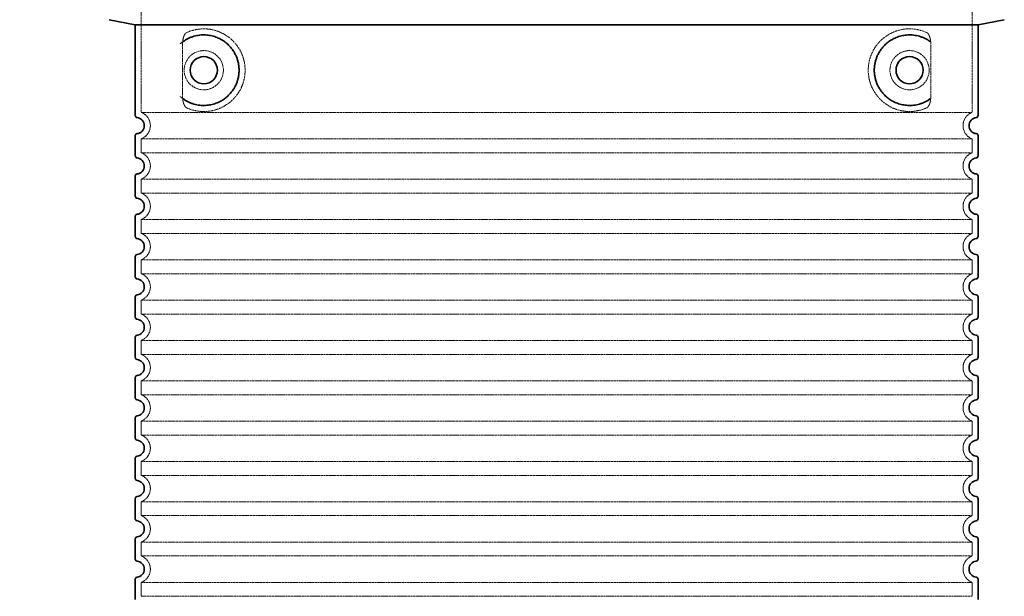
# Model space of a CAD drawing. Units: millimetres. Extents: x -346 to 11544, y 325 to 8735.
# Drawn here: x 758 to 1734, y 5995 to 6567 of the extents above; entities that cross this region are included whole.
import ezdxf

# ---------------------------------------------------------------- set-up
doc = ezdxf.new("R2010")
doc.units = ezdxf.units.MM
doc.linetypes.add('DASHED', pattern=[0.2068, 0.1655, -0.0413])
for name, color, linetype, lineweight in [('AM_5', 3, 'Continuous', 25), ('Skrytá (ISO)', 1, 'DASHED', 18), ('Viditelná (ISO)', 7, 'Continuous', 35)]:
    doc.layers.add(name, color=color, linetype=linetype, lineweight=lineweight)
doc.styles.get("Standard").update_dxf_attribs({"font": 'tahoma.ttf'})
doc.dimstyles.new('VARIABEL-ST', dxfattribs={"dimscale": 40, "dimtxt": 7, "dimasz": 2.5, "dimexe": 1, "dimexo": 1, "dimgap": 0.6, "dimtad": 1, "dimdsep": 46, "dimtxsty": 'Standard', "dimcen": 0, "dimclrd": 256, "dimclre": 256, "dimclrt": 5, "dimadec": 0, "dimazin": 0, "dimtp": 0.1, "dimtm": 0.1, "dimtfac": 0.71, "dimtdec": 3, "dimtmove": 0, "dimatfit": 3, "dimfxl": 1, "dimtzin": 0, "dimarcsym": 0})

# ---------------------------------------------------------------- blocks, each defined once
blk = doc.blocks.new('*D28')
at = {"layer": 'AM_5', "lineweight": -2, "transparency": 16777216}
for p, q in [((848.32, 6937.22), (706.27, 6937.22)), ((746.27, 6837.22), (746.27, 5312.22)), ((848.32, 5212.22), (706.27, 5212.22))]:
    blk.add_line(p, q, dxfattribs=at)
at = {"layer": 'AM_5', "transparency": 16777216}
for points in [[(729.61, 6837.22), (762.94, 6837.22), (746.27, 6937.22)], [(729.61, 5312.22), (762.94, 5312.22), (746.27, 5212.22)]]:
    blk.add_solid(points, dxfattribs=at)
at = {"layer": 'DEFPOINTS', "color": 0, "transparency": 16777216}
for p in [(888.32, 6937.22), (746.27, 5212.22), (888.32, 5212.22)]:
    blk.add_point(p, dxfattribs=at)
at = {"layer": 'AM_5', "color": 2, "transparency": 16777216, "insert": (691.02, 6074.72), "char_height": 60, "attachment_point": 5, "rotation": 90}
blk.add_mtext('1725', dxfattribs=at)

msp = doc.modelspace()

# ---------------------------------------------------------------- linework, layer by layer
at = {"layer": 'Skrytá (ISO)', "ltscale": 12.693194}
for p, q in [((878.32, 6580.29), (878.32, 6475.3)), ((1702.32, 6580.29), (1702.32, 6475.3))]:
    msp.add_line(p, q, dxfattribs=at)
at = {"layer": 'Skrytá (ISO)', "ltscale": 12.275962}
for p, q in [((919.24, 6542.61), (919.24, 6491.83)), ((1661.41, 6491.83), (1661.41, 6542.61))]:
    msp.add_line(p, q, dxfattribs=at)
at = {"layer": 'Skrytá (ISO)', "ltscale": 13.039331}
for p, q in [((878.32, 6475.3), (1702.32, 6475.3)), ((1702.32, 6449.14), (878.32, 6449.14)), ((878.32, 6435.3), (1702.32, 6435.3)), ((1702.32, 6409.14), (878.32, 6409.14)), ((878.32, 6395.3), (1702.32, 6395.3)), ((1702.32, 6369.14), (878.32, 6369.14)), ((878.32, 6355.3), (1702.32, 6355.3)), ((1702.32, 6329.14), (878.32, 6329.14)), ((878.32, 6315.3), (1702.32, 6315.3)), ((1702.32, 6289.14), (878.32, 6289.14)), ((878.32, 6275.3), (1702.32, 6275.3)), ((1702.32, 6249.14), (878.32, 6249.14)), ((878.32, 6235.3), (1702.32, 6235.3)), ((1702.32, 6209.14), (878.32, 6209.14)), ((878.32, 6195.3), (1702.32, 6195.3)), ((1702.32, 6169.14), (878.32, 6169.14)), ((878.32, 6155.3), (1702.32, 6155.3)), ((1702.32, 6129.14), (878.32, 6129.14)), ((878.32, 6115.3), (1702.32, 6115.3)), ((1702.32, 6089.14), (878.32, 6089.14)), ((878.32, 6075.3), (1702.32, 6075.3)), ((1702.32, 6049.14), (878.32, 6049.14)), ((878.32, 6035.3), (1702.32, 6035.3)), ((1702.32, 6009.14), (878.32, 6009.14)), ((878.32, 5995.3), (1702.32, 5995.3))]:
    msp.add_line(p, q, dxfattribs=at)
at = {"layer": 'Skrytá (ISO)', "ltscale": 2.635983}
for p, q in [((878.32, 6449.14), (878.32, 6435.3)), ((1702.32, 6449.14), (1702.32, 6435.3)), ((878.32, 6409.14), (878.32, 6395.3)), ((1702.32, 6409.14), (1702.32, 6395.3)), ((878.32, 6369.14), (878.32, 6355.3)), ((1702.32, 6369.14), (1702.32, 6355.3)), ((878.32, 6329.14), (878.32, 6315.3)), ((1702.32, 6329.14), (1702.32, 6315.3)), ((878.32, 6289.14), (878.32, 6275.3)), ((1702.32, 6289.14), (1702.32, 6275.3)), ((878.32, 6249.14), (878.32, 6235.3)), ((1702.32, 6249.14), (1702.32, 6235.3)), ((878.32, 6209.14), (878.32, 6195.3)), ((1702.32, 6209.14), (1702.32, 6195.3)), ((878.32, 6169.14), (878.32, 6155.3)), ((1702.32, 6169.14), (1702.32, 6155.3)), ((878.32, 6129.14), (878.32, 6115.3)), ((1702.32, 6129.14), (1702.32, 6115.3)), ((878.32, 6089.14), (878.32, 6075.3)), ((1702.32, 6089.14), (1702.32, 6075.3)), ((878.32, 6049.14), (878.32, 6035.3)), ((1702.32, 6049.14), (1702.32, 6035.3)), ((878.32, 6009.14), (878.32, 5995.3)), ((1702.32, 6009.14), (1702.32, 5995.3))]:
    msp.add_line(p, q, dxfattribs=at)
at = {"layer": 'Skrytá (ISO)', "ltscale": 11.818951}
for centre in [(940.32, 6517.22), (1640.32, 6517.22)]:
    msp.add_circle(centre, 19.45, dxfattribs=at)
at = {"layer": 'Skrytá (ISO)', "ltscale": 6.426379}
for centre, start, end in [((873.32, 6462.22), 290.92483, 69.07517), ((1707.32, 6462.22), 110.92483, 249.07517), ((873.32, 6422.22), 290.92483, 69.07517), ((1707.32, 6422.22), 110.92483, 249.07517), ((873.32, 6382.22), 290.92483, 69.07517), ((1707.32, 6382.22), 110.92483, 249.07517), ((873.32, 6342.22), 290.92483, 69.07517), ((1707.32, 6342.22), 110.92483, 249.07517), ((873.32, 6302.22), 290.92483, 69.07517), ((1707.32, 6302.22), 110.92483, 249.07517), ((873.32, 6262.22), 290.92483, 69.07517), ((1707.32, 6262.22), 110.92483, 249.07517), ((873.32, 6222.22), 290.92483, 69.07517), ((1707.32, 6222.22), 110.92483, 249.07517), ((873.32, 6182.22), 290.92483, 69.07517), ((1707.32, 6182.22), 110.92483, 249.07517), ((873.32, 6142.22), 290.92483, 69.07517), ((1707.32, 6142.22), 110.92483, 249.07517), ((873.32, 6102.22), 290.92483, 69.07517), ((1707.32, 6102.22), 110.92483, 249.07517), ((873.32, 6062.22), 290.92483, 69.07517), ((1707.32, 6062.22), 110.92483, 249.07517), ((873.32, 6022.22), 290.92483, 69.07517), ((1707.32, 6022.22), 110.92483, 249.07517)]:
    msp.add_arc(centre, 14, start, end, dxfattribs=at)
at = {"layer": 'Skrytá (ISO)'}
for points, knots in [([(919.89, 6545.63), (919.89, 6545.63), (919.89, 6545.63), (919.89, 6545.63), (930.46, 6553.23), (909.32, 6538.04), (919.89, 6545.63)], [0.99999755033, 0.99999755033, 0.99999755033, 0.99999755033, 1, 1, 1, 1.00000796992, 1.00000796992, 1.00000796992, 1.00000796992]), ([(919.89, 6488.8), (919.89, 6488.8), (919.89, 6488.8), (919.89, 6488.8), (909.32, 6496.4), (930.46, 6481.2), (919.89, 6488.8)], [0, 0, 0, 0, 0.00000244378, 0.00000244378, 0.00000244378, 0.0000103945, 0.0000103945, 0.0000103945, 0.0000103945])]:
    msp.add_open_spline(points, degree=3, knots=knots, dxfattribs=at)
at = {"layer": 'Skrytá (ISO)', "ltscale": 3.049725}
for points in [[(923.21, 6554.47), (922.62, 6554.21), (922.08, 6553.67), (921.08, 6552.16), (920.64, 6551.16), (919.85, 6548.66), (919.55, 6547.09), (919.29, 6544.49), (919.24, 6543.54), (919.24, 6542.61)], [(1657.44, 6479.96), (1658.02, 6480.23), (1658.57, 6480.77), (1659.57, 6482.28), (1660.01, 6483.28), (1660.8, 6485.78), (1661.1, 6487.35), (1661.36, 6489.94), (1661.41, 6490.9), (1661.41, 6491.83)]]:
    msp.add_open_spline(points, degree=3, knots=[-6.248464, -6.248464, -6.248464, -6.248464, -5.855111, -5.855111, -5.440025, -5.440025, -4.943712, -4.943712, -4.655335, -4.655335, -4.655335, -4.655335], dxfattribs=at)
at = {"layer": 'Skrytá (ISO)', "ltscale": 13.256505}
for points, knots in [([(923.21, 6479.96), (925.65, 6478.84), (928.21, 6477.96), (933.94, 6476.59), (937.14, 6476.22), (942.74, 6476.22), (945.33, 6476.43), (950.72, 6477.46), (953.5, 6478.28), (959.07, 6480.63), (961.85, 6482.17), (967.17, 6486.06), (969.72, 6488.41), (973.27, 6492.73), (974.5, 6494.46), (976.77, 6498.31), (977.8, 6500.42), (979.51, 6504.92), (980.19, 6507.31), (981.09, 6512.22), (981.32, 6514.74), (981.32, 6517.22), (981.32, 6519.7), (981.09, 6522.22), (980.19, 6527.13), (979.51, 6529.52), (977.8, 6534.02), (976.77, 6536.13), (974.5, 6539.97), (973.27, 6541.7), (969.72, 6546.03), (967.17, 6548.38), (961.85, 6552.27), (959.07, 6553.81), (953.5, 6556.16), (950.72, 6556.97), (945.33, 6558), (942.74, 6558.22), (937.14, 6558.22), (933.94, 6557.84), (928.21, 6556.48), (925.65, 6555.6), (923.21, 6554.47)], [26.233999, 26.233999, 26.233999, 26.233999, 27.756641, 27.756641, 29.565379, 29.565379, 30.939908, 30.939908, 32.314437, 32.314437, 33.688965, 33.688965, 35.063494, 35.063494, 35.808504, 35.808504, 36.553514, 36.553514, 37.298524, 37.298524, 38.043533, 38.043533, 38.043533, 38.788543, 38.788543, 39.533553, 39.533553, 40.278563, 40.278563, 41.023572, 41.023572, 42.398101, 42.398101, 43.77263, 43.77263, 45.147159, 45.147159, 46.521688, 46.521688, 48.330426, 48.330426, 49.853068, 49.853068, 49.853068, 49.853068]), ([(1657.44, 6554.47), (1655, 6555.6), (1652.44, 6556.48), (1646.71, 6557.84), (1643.5, 6558.22), (1637.91, 6558.22), (1635.31, 6558), (1629.93, 6556.97), (1627.14, 6556.16), (1621.58, 6553.81), (1618.8, 6552.27), (1613.47, 6548.38), (1610.93, 6546.03), (1607.38, 6541.7), (1606.14, 6539.97), (1603.88, 6536.13), (1602.84, 6534.02), (1601.14, 6529.52), (1600.46, 6527.13), (1599.55, 6522.22), (1599.32, 6519.7), (1599.32, 6514.74), (1599.55, 6512.22), (1600.46, 6507.31), (1601.14, 6504.92), (1602.84, 6500.42), (1603.88, 6498.31), (1606.14, 6494.46), (1607.38, 6492.73), (1610.93, 6488.41), (1613.47, 6486.06), (1618.8, 6482.17), (1621.58, 6480.63), (1627.14, 6478.28), (1629.93, 6477.46), (1635.31, 6476.43), (1637.91, 6476.22), (1643.5, 6476.22), (1646.71, 6476.59), (1652.44, 6477.96), (1655, 6478.84), (1657.44, 6479.96)], [7.212232, 7.212232, 7.212232, 7.212232, 8.734874, 8.734874, 10.543612, 10.543612, 11.918141, 11.918141, 13.29267, 13.29267, 14.667199, 14.667199, 16.041728, 16.041728, 16.786737, 16.786737, 17.531747, 17.531747, 18.276757, 18.276757, 19.021767, 19.021767, 19.766776, 19.766776, 20.511786, 20.511786, 21.256796, 21.256796, 22.001806, 22.001806, 23.376334, 23.376334, 24.750863, 24.750863, 26.125392, 26.125392, 27.499921, 27.499921, 29.308659, 29.308659, 30.831301, 30.831301, 30.831301, 30.831301])]:
    msp.add_open_spline(points, degree=3, knots=knots, dxfattribs=at)
at = {"layer": 'Skrytá (ISO)', "ltscale": 3.049721}
for points in [[(1661.41, 6542.61), (1661.41, 6543.59), (1661.35, 6544.61), (1661.08, 6547.21), (1660.78, 6548.71), (1659.99, 6551.22), (1659.52, 6552.25), (1658.51, 6553.73), (1657.99, 6554.22), (1657.44, 6554.47)], [(919.24, 6491.83), (919.24, 6490.85), (919.29, 6489.83), (919.57, 6487.23), (919.87, 6485.72), (920.66, 6483.21), (921.12, 6482.18), (922.13, 6480.71), (922.66, 6480.21), (923.21, 6479.96)]]:
    msp.add_open_spline(points, degree=3, knots=[-1.550935, -1.550935, -1.550935, -1.550935, -1.2581, -1.2581, -0.794126, -0.794126, -0.370827, -0.370827, 0, 0, 0, 0], dxfattribs=at)
at = {"layer": 'Viditelná (ISO)'}
for p, q in [((872.32, 6562.22), (846.36, 6567.31)), ((1708.32, 6562.22), (1734.29, 6567.31)), ((872.32, 6562.22), (1708.32, 6562.22)), ((872.32, 6562.22), (872.32, 6472.17)), ((1708.32, 6562.22), (1708.32, 6472.17)), ((872.32, 6452.27), (872.32, 6432.17)), ((1708.32, 6452.27), (1708.32, 6432.17)), ((872.32, 6412.27), (872.32, 6392.17)), ((1708.32, 6412.27), (1708.32, 6392.17)), ((872.32, 6372.27), (872.32, 6352.17)), ((1708.32, 6372.27), (1708.32, 6352.17)), ((872.32, 6332.27), (872.32, 6312.17)), ((1708.32, 6332.27), (1708.32, 6312.17)), ((872.32, 6292.27), (872.32, 6272.17)), ((1708.32, 6292.27), (1708.32, 6272.17)), ((872.32, 6252.27), (872.32, 6232.17)), ((1708.32, 6252.27), (1708.32, 6232.17)), ((872.32, 6212.27), (872.32, 6192.17)), ((1708.32, 6212.27), (1708.32, 6192.17)), ((872.32, 6172.27), (872.32, 6152.17)), ((1708.32, 6172.27), (1708.32, 6152.17)), ((872.32, 6132.27), (872.32, 6112.17)), ((1708.32, 6132.27), (1708.32, 6112.17)), ((872.32, 6092.27), (872.32, 6072.17)), ((1708.32, 6092.27), (1708.32, 6072.17)), ((872.32, 6052.27), (872.32, 6032.17)), ((1708.32, 6052.27), (1708.32, 6032.17)), ((872.32, 6012.27), (872.32, 5992.17)), ((1708.32, 6012.27), (1708.32, 5992.17))]:
    msp.add_line(p, q, dxfattribs=at)
for centre in [(940.32, 6517.22), (1640.32, 6517.22)]:
    msp.add_circle(centre, 13.45, dxfattribs=at)
for centre, radius, start, end in [((874.32, 6472.17), 2, 180, 264.26083), ((873.32, 6462.22), 8, 275.73917, 84.26083), ((1707.32, 6462.22), 8, 95.73917, 264.26083), ((1706.32, 6472.17), 2, 275.73917, 0), ((874.32, 6452.27), 2, 95.73917, 180), ((1706.32, 6452.27), 2, 0, 84.26083), ((874.32, 6432.17), 2, 180, 264.26083), ((873.32, 6422.22), 8, 275.73917, 84.26083), ((1707.32, 6422.22), 8, 95.73917, 264.26083), ((1706.32, 6432.17), 2, 275.73917, 0), ((874.32, 6412.27), 2, 95.73917, 180), ((1706.32, 6412.27), 2, 0, 84.26083), ((874.32, 6392.17), 2, 180, 264.26083), ((873.32, 6382.22), 8, 275.73917, 84.26083), ((1707.32, 6382.22), 8, 95.73917, 264.26083), ((1706.32, 6392.17), 2, 275.73917, 0), ((874.32, 6372.27), 2, 95.73917, 180), ((1706.32, 6372.27), 2, 0, 84.26083), ((874.32, 6352.17), 2, 180, 264.26083), ((873.32, 6342.22), 8, 275.73917, 84.26083), ((1707.32, 6342.22), 8, 95.73917, 264.26083), ((1706.32, 6352.17), 2, 275.73917, 0), ((874.32, 6332.27), 2, 95.73917, 180), ((1706.32, 6332.27), 2, 0, 84.26083), ((874.32, 6312.17), 2, 180, 264.26083), ((873.32, 6302.22), 8, 275.73917, 84.26083), ((1707.32, 6302.22), 8, 95.73917, 264.26083), ((1706.32, 6312.17), 2, 275.73917, 0), ((874.32, 6292.27), 2, 95.73917, 180), ((1706.32, 6292.27), 2, 0, 84.26083), ((874.32, 6272.17), 2, 180, 264.26083), ((873.32, 6262.22), 8, 275.73917, 84.26083), ((1707.32, 6262.22), 8, 95.73917, 264.26083), ((1706.32, 6272.17), 2, 275.73917, 0), ((874.32, 6252.27), 2, 95.73917, 180), ((1706.32, 6252.27), 2, 0, 84.26083), ((874.32, 6232.17), 2, 180, 264.26083), ((1706.32, 6232.17), 2, 275.73917, 0), ((873.32, 6222.22), 8, 275.73917, 84.26083), ((1707.32, 6222.22), 8, 95.73917, 264.26083), ((874.32, 6212.27), 2, 95.73917, 180), ((1706.32, 6212.27), 2, 0, 84.26083), ((874.32, 6192.17), 2, 180, 264.26083), ((1706.32, 6192.17), 2, 275.73917, 0), ((873.32, 6182.22), 8, 275.73917, 84.26083), ((1707.32, 6182.22), 8, 95.73917, 264.26083), ((874.32, 6172.27), 2, 95.73917, 180), ((1706.32, 6172.27), 2, 0, 84.26083), ((874.32, 6152.17), 2, 180, 264.26083), ((873.32, 6142.22), 8, 275.73917, 84.26083), ((1707.32, 6142.22), 8, 95.73917, 264.26083), ((1706.32, 6152.17), 2, 275.73917, 0), ((874.32, 6132.27), 2, 95.73917, 180), ((1706.32, 6132.27), 2, 0, 84.26083), ((874.32, 6112.17), 2, 180, 264.26083), ((873.32, 6102.22), 8, 275.73917, 84.26083), ((1707.32, 6102.22), 8, 95.73917, 264.26083), ((1706.32, 6112.17), 2, 275.73917, 0), ((874.32, 6092.27), 2, 95.73917, 180), ((1706.32, 6092.27), 2, 0, 84.26083), ((874.32, 6072.17), 2, 180, 264.26083), ((873.32, 6062.22), 8, 275.73917, 84.26083), ((1707.32, 6062.22), 8, 95.73917, 264.26083), ((1706.32, 6072.17), 2, 275.73917, 0), ((874.32, 6052.27), 2, 95.73917, 180), ((1706.32, 6052.27), 2, 0, 84.26083), ((874.32, 6032.17), 2, 180, 264.26083), ((873.32, 6022.22), 8, 275.73917, 84.26083), ((1707.32, 6022.22), 8, 95.73917, 264.26083), ((1706.32, 6032.17), 2, 275.73917, 0), ((874.32, 6012.27), 2, 95.73917, 180), ((1706.32, 6012.27), 2, 0, 84.26083)]:
    msp.add_arc(centre, radius, start, end, dxfattribs=at)
for centre, major_axis, ratio, start_param, end_param in [((918.73, 6547.24), (1.16, -1.6), 0.849972, 6.281635, 6.281642), ((1661.92, 6547.25), (-1.15, -1.62), 0.849968, 6.277943, 6.277951), ((918.72, 6487.17), (1.17, 1.63), 0.849972, 6.282607, 6.282615), ((1661.95, 6487.16), (-1.23, 1.63), 0.849913, 6.264078, 6.264085)]:
    msp.add_ellipse(centre, major_axis=major_axis, ratio=ratio, start_param=start_param, end_param=end_param, dxfattribs=at)
for points in [[(919.89, 6488.8), (920.65, 6488.25), (921.44, 6487.73), (922.26, 6487.24), (922.29, 6487.22), (922.31, 6487.21), (922.34, 6487.19), (923.16, 6486.7), (924, 6486.24), (924.87, 6485.81), (924.9, 6485.8), (924.93, 6485.79), (924.95, 6485.77), (925.82, 6485.35), (926.72, 6484.96), (927.63, 6484.6), (927.65, 6484.59), (927.68, 6484.58), (927.71, 6484.57), (928.62, 6484.22), (929.54, 6483.91), (930.47, 6483.63), (930.5, 6483.63), (930.53, 6483.62), (930.55, 6483.61), (931.49, 6483.34), (932.42, 6483.11), (933.37, 6482.92), (933.39, 6482.91), (933.42, 6482.91), (933.44, 6482.9), (934.39, 6482.71), (935.33, 6482.56), (936.27, 6482.45), (936.3, 6482.45), (936.32, 6482.45), (936.35, 6482.45), (937.29, 6482.34), (938.22, 6482.27), (939.15, 6482.24), (939.18, 6482.24), (939.2, 6482.24), (939.23, 6482.24), (940.15, 6482.21), (941.08, 6482.21), (941.99, 6482.26), (942.01, 6482.26), (942.03, 6482.26), (942.05, 6482.26), (942.96, 6482.31), (943.86, 6482.39), (944.74, 6482.5), (944.76, 6482.5), (944.78, 6482.5), (944.81, 6482.51), (945.69, 6482.62), (946.55, 6482.77), (947.4, 6482.94), (947.42, 6482.95), (947.44, 6482.95), (947.46, 6482.95), (948.31, 6483.13), (949.14, 6483.34), (949.95, 6483.57), (949.97, 6483.57), (949.99, 6483.58), (950.01, 6483.58), (950.82, 6483.82), (951.61, 6484.08), (952.38, 6484.36), (952.4, 6484.37), (952.41, 6484.37), (952.43, 6484.38), (953.2, 6484.66), (953.95, 6484.97), (954.68, 6485.3), (954.69, 6485.3), (954.71, 6485.31), (954.72, 6485.32), (955.45, 6485.65), (956.16, 6486), (956.84, 6486.36), (956.85, 6486.37), (956.87, 6486.38), (956.88, 6486.38), (957.56, 6486.75), (958.22, 6487.13), (958.86, 6487.53), (958.87, 6487.54), (958.89, 6487.55), (958.9, 6487.55), (959.54, 6487.95), (960.16, 6488.37), (960.75, 6488.8), (960.76, 6488.81), (960.77, 6488.81), (960.78, 6488.82), (961.38, 6489.25), (961.95, 6489.69), (962.5, 6490.14), (962.51, 6490.15), (962.51, 6490.15), (962.52, 6490.16), (963.07, 6490.61), (963.6, 6491.07), (964.11, 6491.54), (964.12, 6491.55), (964.12, 6491.56), (964.13, 6491.56), (964.64, 6492.03), (965.12, 6492.51), (965.59, 6493), (965.59, 6493), (965.6, 6493.01), (965.61, 6493.02), (966.07, 6493.5), (966.52, 6494), (966.94, 6494.49), (966.95, 6494.5), (966.95, 6494.51), (966.96, 6494.51), (967.38, 6495.01), (967.79, 6495.51), (968.17, 6496.02), (968.18, 6496.02), (968.18, 6496.03), (968.19, 6496.04), (968.57, 6496.54), (968.94, 6497.05), (969.29, 6497.57), (969.29, 6497.57), (969.29, 6497.58), (969.3, 6497.58), (969.64, 6498.1), (969.97, 6498.61), (970.29, 6499.13), (970.29, 6499.14), (970.29, 6499.14), (970.3, 6499.15), (970.61, 6499.67), (970.9, 6500.18), (971.18, 6500.71), (971.19, 6500.71), (971.19, 6500.72), (971.19, 6500.72), (971.47, 6501.24), (971.73, 6501.76), (971.98, 6502.29), (971.98, 6502.29), (971.98, 6502.3), (971.98, 6502.3), (972.23, 6502.82), (972.46, 6503.35), (972.68, 6503.87), (972.68, 6503.87), (972.68, 6503.88), (972.68, 6503.88), (972.9, 6504.41), (973.1, 6504.93), (973.29, 6505.45), (973.29, 6505.46), (973.29, 6505.46), (973.29, 6505.46), (973.48, 6505.99), (973.65, 6506.51), (973.81, 6507.03), (973.81, 6507.04), (973.81, 6507.04), (973.81, 6507.04), (973.97, 6507.57), (974.12, 6508.09), (974.25, 6508.61), (974.38, 6509.14), (974.5, 6509.66), (974.61, 6510.18), (974.72, 6510.71), (974.81, 6511.23), (974.89, 6511.75), (974.98, 6512.27), (975.05, 6512.8), (975.1, 6513.32), (975.16, 6513.84), (975.21, 6514.36), (975.24, 6514.88), (975.28, 6515.4), (975.3, 6515.92), (975.31, 6516.44), (975.33, 6516.96), (975.33, 6517.48), (975.31, 6518), (975.3, 6518.52), (975.28, 6519.04), (975.24, 6519.56), (975.21, 6520.08), (975.16, 6520.6), (975.11, 6521.12), (975.05, 6521.64), (974.98, 6522.16), (974.89, 6522.68), (974.81, 6523.2), (974.72, 6523.72), (974.61, 6524.25), (974.5, 6524.77), (974.38, 6525.29), (974.25, 6525.82), (974.12, 6526.34), (973.97, 6526.87), (973.81, 6527.39), (973.81, 6527.4), (973.81, 6527.4), (973.81, 6527.4), (973.65, 6527.93), (973.48, 6528.45), (973.29, 6528.97), (973.29, 6528.98), (973.29, 6528.98), (973.29, 6528.99), (973.1, 6529.51), (972.9, 6530.03), (972.68, 6530.56), (972.68, 6530.56), (972.68, 6530.56), (972.68, 6530.57), (972.46, 6531.09), (972.23, 6531.61), (971.98, 6532.14), (971.98, 6532.14), (971.98, 6532.15), (971.98, 6532.15), (971.73, 6532.67), (971.47, 6533.2), (971.19, 6533.72), (971.19, 6533.72), (971.19, 6533.73), (971.18, 6533.73), (970.9, 6534.25), (970.61, 6534.77), (970.3, 6535.29), (970.29, 6535.3), (970.29, 6535.3), (970.29, 6535.31), (969.97, 6535.82), (969.64, 6536.34), (969.3, 6536.85), (969.29, 6536.86), (969.29, 6536.86), (969.29, 6536.87), (968.94, 6537.38), (968.57, 6537.89), (968.19, 6538.4), (968.18, 6538.41), (968.18, 6538.41), (968.17, 6538.42), (967.79, 6538.92), (967.38, 6539.43), (966.96, 6539.92), (966.95, 6539.93), (966.95, 6539.94), (966.94, 6539.94), (966.52, 6540.44), (966.07, 6540.93), (965.61, 6541.42), (965.6, 6541.43), (965.59, 6541.43), (965.59, 6541.44), (965.12, 6541.92), (964.64, 6542.4), (964.13, 6542.87), (964.12, 6542.88), (964.12, 6542.89), (964.11, 6542.89), (963.6, 6543.36), (963.07, 6543.83), (962.52, 6544.28), (962.51, 6544.28), (962.51, 6544.29), (962.5, 6544.3), (961.95, 6544.75), (961.38, 6545.19), (960.78, 6545.62), (960.77, 6545.62), (960.76, 6545.63), (960.75, 6545.64), (960.16, 6546.07), (959.54, 6546.48), (958.9, 6546.88), (958.89, 6546.89), (958.87, 6546.9), (958.86, 6546.9), (958.22, 6547.3), (957.56, 6547.69), (956.88, 6548.06), (956.87, 6548.06), (956.85, 6548.07), (956.84, 6548.08), (956.16, 6548.44), (955.45, 6548.79), (954.72, 6549.12), (954.71, 6549.13), (954.69, 6549.13), (954.68, 6549.14), (953.95, 6549.47), (953.2, 6549.77), (952.43, 6550.06), (952.41, 6550.06), (952.4, 6550.07), (952.38, 6550.08), (951.61, 6550.36), (950.82, 6550.62), (950.01, 6550.85), (949.99, 6550.86), (949.97, 6550.86), (949.95, 6550.87), (949.14, 6551.1), (948.31, 6551.31), (947.46, 6551.48), (947.44, 6551.49), (947.42, 6551.49), (947.4, 6551.49), (946.55, 6551.67), (945.69, 6551.82), (944.81, 6551.93), (944.78, 6551.93), (944.76, 6551.94), (944.74, 6551.94), (943.86, 6552.05), (942.96, 6552.13), (942.05, 6552.18), (942.03, 6552.18), (942.01, 6552.18), (941.99, 6552.18), (941.08, 6552.22), (940.15, 6552.23), (939.23, 6552.2), (939.2, 6552.2), (939.18, 6552.2), (939.15, 6552.2), (938.22, 6552.17), (937.29, 6552.1), (936.35, 6551.99), (936.32, 6551.99), (936.3, 6551.99), (936.27, 6551.98), (935.33, 6551.87), (934.39, 6551.72), (933.44, 6551.54), (933.42, 6551.53), (933.39, 6551.53), (933.37, 6551.52), (932.42, 6551.33), (931.49, 6551.1), (930.55, 6550.83), (930.53, 6550.82), (930.5, 6550.81), (930.47, 6550.8), (929.54, 6550.53), (928.62, 6550.22), (927.71, 6549.87), (927.68, 6549.86), (927.65, 6549.85), (927.63, 6549.83), (926.72, 6549.48), (925.82, 6549.09), (924.95, 6548.66), (924.93, 6548.65), (924.9, 6548.64), (924.87, 6548.62), (924, 6548.2), (923.16, 6547.73), (922.34, 6547.24), (922.31, 6547.23), (922.29, 6547.21), (922.26, 6547.2), (921.44, 6546.71), (920.65, 6546.18), (919.89, 6545.63)], [(1660.76, 6545.63), (1659.99, 6546.18), (1659.2, 6546.71), (1658.39, 6547.2), (1658.36, 6547.21), (1658.33, 6547.23), (1658.31, 6547.24), (1657.49, 6547.73), (1656.64, 6548.2), (1655.77, 6548.62), (1655.75, 6548.64), (1655.72, 6548.65), (1655.69, 6548.66), (1654.82, 6549.09), (1653.93, 6549.48), (1653.02, 6549.83), (1652.99, 6549.85), (1652.97, 6549.86), (1652.94, 6549.87), (1652.03, 6550.22), (1651.1, 6550.53), (1650.17, 6550.8), (1650.15, 6550.81), (1650.12, 6550.82), (1650.09, 6550.83), (1649.16, 6551.1), (1648.22, 6551.33), (1647.28, 6551.52), (1647.25, 6551.53), (1647.23, 6551.53), (1647.2, 6551.54), (1646.26, 6551.72), (1645.32, 6551.87), (1644.37, 6551.98), (1644.35, 6551.99), (1644.32, 6551.99), (1644.3, 6551.99), (1643.36, 6552.1), (1642.42, 6552.17), (1641.49, 6552.2), (1641.47, 6552.2), (1641.44, 6552.2), (1641.42, 6552.2), (1640.49, 6552.23), (1639.57, 6552.22), (1638.66, 6552.18), (1638.64, 6552.18), (1638.62, 6552.18), (1638.59, 6552.18), (1637.68, 6552.13), (1636.79, 6552.05), (1635.9, 6551.94), (1635.88, 6551.94), (1635.86, 6551.93), (1635.84, 6551.93), (1634.96, 6551.82), (1634.09, 6551.67), (1633.24, 6551.49), (1633.22, 6551.49), (1633.2, 6551.49), (1633.18, 6551.48), (1632.34, 6551.31), (1631.5, 6551.1), (1630.69, 6550.87), (1630.68, 6550.86), (1630.66, 6550.86), (1630.64, 6550.85), (1629.83, 6550.62), (1629.04, 6550.36), (1628.26, 6550.08), (1628.25, 6550.07), (1628.23, 6550.06), (1628.22, 6550.06), (1627.44, 6549.77), (1626.69, 6549.47), (1625.97, 6549.14), (1625.95, 6549.13), (1625.94, 6549.13), (1625.92, 6549.12), (1625.2, 6548.79), (1624.49, 6548.44), (1623.81, 6548.08), (1623.79, 6548.07), (1623.78, 6548.06), (1623.77, 6548.06), (1623.08, 6547.69), (1622.42, 6547.3), (1621.78, 6546.9), (1621.77, 6546.9), (1621.76, 6546.89), (1621.75, 6546.88), (1621.11, 6546.48), (1620.49, 6546.07), (1619.9, 6545.64), (1619.89, 6545.63), (1619.87, 6545.62), (1619.86, 6545.62), (1619.27, 6545.19), (1618.7, 6544.75), (1618.15, 6544.3), (1618.14, 6544.29), (1618.13, 6544.28), (1618.12, 6544.28), (1617.57, 6543.83), (1617.04, 6543.36), (1616.54, 6542.89), (1616.53, 6542.89), (1616.52, 6542.88), (1616.51, 6542.87), (1616.01, 6542.4), (1615.52, 6541.92), (1615.06, 6541.44), (1615.05, 6541.43), (1615.04, 6541.43), (1615.04, 6541.42), (1614.57, 6540.93), (1614.13, 6540.44), (1613.7, 6539.94), (1613.7, 6539.94), (1613.69, 6539.93), (1613.69, 6539.92), (1613.26, 6539.43), (1612.86, 6538.92), (1612.47, 6538.42), (1612.47, 6538.41), (1612.46, 6538.41), (1612.46, 6538.4), (1612.07, 6537.89), (1611.71, 6537.38), (1611.36, 6536.87), (1611.36, 6536.86), (1611.35, 6536.86), (1611.35, 6536.85), (1611, 6536.34), (1610.67, 6535.82), (1610.36, 6535.31), (1610.36, 6535.3), (1610.35, 6535.3), (1610.35, 6535.29), (1610.04, 6534.77), (1609.74, 6534.25), (1609.46, 6533.73), (1609.46, 6533.73), (1609.46, 6533.72), (1609.46, 6533.72), (1609.18, 6533.2), (1608.91, 6532.67), (1608.67, 6532.15), (1608.67, 6532.15), (1608.66, 6532.14), (1608.66, 6532.14), (1608.42, 6531.61), (1608.18, 6531.09), (1607.97, 6530.57), (1607.97, 6530.56), (1607.97, 6530.56), (1607.96, 6530.56), (1607.75, 6530.03), (1607.55, 6529.51), (1607.36, 6528.99), (1607.36, 6528.98), (1607.36, 6528.98), (1607.36, 6528.97), (1607.17, 6528.45), (1607, 6527.93), (1606.84, 6527.4), (1606.84, 6527.4), (1606.84, 6527.4), (1606.83, 6527.39), (1606.68, 6526.87), (1606.53, 6526.35), (1606.4, 6525.83), (1606.26, 6525.3), (1606.14, 6524.78), (1606.04, 6524.25), (1605.93, 6523.73), (1605.83, 6523.21), (1605.75, 6522.68), (1605.67, 6522.16), (1605.6, 6521.64), (1605.54, 6521.12), (1605.48, 6520.6), (1605.44, 6520.08), (1605.4, 6519.56), (1605.37, 6519.04), (1605.34, 6518.52), (1605.33, 6518), (1605.32, 6517.48), (1605.32, 6516.96), (1605.33, 6516.44), (1605.34, 6515.92), (1605.37, 6515.4), (1605.4, 6514.88), (1605.44, 6514.36), (1605.48, 6513.84), (1605.54, 6513.32), (1605.6, 6512.8), (1605.67, 6512.28), (1605.75, 6511.76), (1605.83, 6511.24), (1605.93, 6510.71), (1606.04, 6510.19), (1606.14, 6509.67), (1606.26, 6509.14), (1606.4, 6508.62), (1606.53, 6508.09), (1606.68, 6507.57), (1606.83, 6507.04), (1606.84, 6507.04), (1606.84, 6507.04), (1606.84, 6507.03), (1607, 6506.51), (1607.17, 6505.99), (1607.36, 6505.46), (1607.36, 6505.46), (1607.36, 6505.46), (1607.36, 6505.45), (1607.55, 6504.93), (1607.75, 6504.41), (1607.96, 6503.88), (1607.97, 6503.88), (1607.97, 6503.87), (1607.97, 6503.87), (1608.18, 6503.35), (1608.42, 6502.82), (1608.66, 6502.3), (1608.66, 6502.3), (1608.67, 6502.29), (1608.67, 6502.29), (1608.91, 6501.76), (1609.18, 6501.24), (1609.46, 6500.72), (1609.46, 6500.72), (1609.46, 6500.71), (1609.46, 6500.71), (1609.74, 6500.18), (1610.04, 6499.67), (1610.35, 6499.15), (1610.35, 6499.14), (1610.36, 6499.14), (1610.36, 6499.13), (1610.67, 6498.61), (1611, 6498.1), (1611.35, 6497.58), (1611.35, 6497.58), (1611.36, 6497.57), (1611.36, 6497.57), (1611.71, 6497.05), (1612.07, 6496.54), (1612.46, 6496.04), (1612.46, 6496.03), (1612.47, 6496.02), (1612.47, 6496.02), (1612.86, 6495.51), (1613.26, 6495.01), (1613.69, 6494.51), (1613.69, 6494.51), (1613.7, 6494.5), (1613.7, 6494.49), (1614.13, 6494), (1614.57, 6493.5), (1615.04, 6493.02), (1615.04, 6493.01), (1615.05, 6493), (1615.06, 6493), (1615.52, 6492.51), (1616.01, 6492.03), (1616.51, 6491.56), (1616.52, 6491.56), (1616.53, 6491.55), (1616.54, 6491.54), (1617.04, 6491.07), (1617.57, 6490.61), (1618.12, 6490.16), (1618.13, 6490.15), (1618.14, 6490.15), (1618.15, 6490.14), (1618.7, 6489.69), (1619.27, 6489.25), (1619.86, 6488.82), (1619.87, 6488.81), (1619.89, 6488.81), (1619.9, 6488.8), (1620.49, 6488.37), (1621.11, 6487.95), (1621.75, 6487.55), (1621.76, 6487.55), (1621.77, 6487.54), (1621.78, 6487.53), (1622.42, 6487.13), (1623.08, 6486.75), (1623.77, 6486.38), (1623.78, 6486.38), (1623.79, 6486.37), (1623.81, 6486.36), (1624.49, 6486), (1625.2, 6485.65), (1625.92, 6485.32), (1625.94, 6485.31), (1625.95, 6485.3), (1625.97, 6485.3), (1626.69, 6484.97), (1627.44, 6484.66), (1628.22, 6484.38), (1628.23, 6484.37), (1628.25, 6484.37), (1628.26, 6484.36), (1629.04, 6484.08), (1629.83, 6483.82), (1630.64, 6483.58), (1630.66, 6483.58), (1630.68, 6483.57), (1630.69, 6483.57), (1631.5, 6483.34), (1632.34, 6483.13), (1633.18, 6482.95), (1633.2, 6482.95), (1633.22, 6482.95), (1633.24, 6482.94), (1634.09, 6482.77), (1634.96, 6482.62), (1635.84, 6482.51), (1635.86, 6482.5), (1635.88, 6482.5), (1635.9, 6482.5), (1636.79, 6482.39), (1637.68, 6482.31), (1638.59, 6482.26), (1638.62, 6482.26), (1638.64, 6482.26), (1638.66, 6482.26), (1639.57, 6482.21), (1640.49, 6482.21), (1641.42, 6482.24), (1641.44, 6482.24), (1641.47, 6482.24), (1641.49, 6482.24), (1642.42, 6482.27), (1643.36, 6482.34), (1644.3, 6482.45), (1644.32, 6482.45), (1644.35, 6482.45), (1644.37, 6482.45), (1645.32, 6482.56), (1646.26, 6482.71), (1647.2, 6482.9), (1647.23, 6482.91), (1647.25, 6482.91), (1647.28, 6482.92), (1648.22, 6483.11), (1649.16, 6483.34), (1650.09, 6483.61), (1650.12, 6483.62), (1650.15, 6483.63), (1650.17, 6483.63), (1651.1, 6483.91), (1652.03, 6484.22), (1652.94, 6484.57), (1652.97, 6484.58), (1652.99, 6484.59), (1653.02, 6484.6), (1653.93, 6484.96), (1654.82, 6485.35), (1655.69, 6485.77), (1655.72, 6485.79), (1655.75, 6485.8), (1655.77, 6485.81), (1656.64, 6486.24), (1657.49, 6486.7), (1658.31, 6487.19), (1658.33, 6487.21), (1658.36, 6487.22), (1658.39, 6487.24), (1659.2, 6487.73), (1659.99, 6488.25), (1660.76, 6488.8)]]:
    msp.add_open_spline(points, degree=3, knots=[0, 0, 0, 0, 0.01405, 0.01405, 0.01405, 0.014493, 0.014493, 0.014493, 0.028556, 0.028556, 0.028556, 0.028986, 0.028986, 0.028986, 0.043062, 0.043062, 0.043062, 0.043478, 0.043478, 0.043478, 0.057568, 0.057568, 0.057568, 0.057971, 0.057971, 0.057971, 0.072074, 0.072074, 0.072074, 0.072464, 0.072464, 0.072464, 0.08658, 0.08658, 0.08658, 0.086957, 0.086957, 0.086957, 0.101085, 0.101085, 0.101085, 0.101449, 0.101449, 0.101449, 0.115591, 0.115591, 0.115591, 0.115942, 0.115942, 0.115942, 0.130097, 0.130097, 0.130097, 0.130435, 0.130435, 0.130435, 0.144603, 0.144603, 0.144603, 0.144928, 0.144928, 0.144928, 0.159109, 0.159109, 0.159109, 0.15942, 0.15942, 0.15942, 0.173615, 0.173615, 0.173615, 0.173913, 0.173913, 0.173913, 0.188121, 0.188121, 0.188121, 0.188406, 0.188406, 0.188406, 0.202627, 0.202627, 0.202627, 0.202899, 0.202899, 0.202899, 0.217133, 0.217133, 0.217133, 0.217391, 0.217391, 0.217391, 0.231639, 0.231639, 0.231639, 0.231884, 0.231884, 0.231884, 0.246145, 0.246145, 0.246145, 0.246377, 0.246377, 0.246377, 0.260651, 0.260651, 0.260651, 0.26087, 0.26087, 0.26087, 0.275157, 0.275157, 0.275157, 0.275362, 0.275362, 0.275362, 0.289663, 0.289663, 0.289663, 0.289855, 0.289855, 0.289855, 0.304169, 0.304169, 0.304169, 0.304348, 0.304348, 0.304348, 0.318675, 0.318675, 0.318675, 0.318841, 0.318841, 0.318841, 0.333181, 0.333181, 0.333181, 0.333333, 0.333333, 0.333333, 0.347687, 0.347687, 0.347687, 0.347826, 0.347826, 0.347826, 0.362193, 0.362193, 0.362193, 0.362319, 0.362319, 0.362319, 0.376699, 0.376699, 0.376699, 0.376812, 0.376812, 0.376812, 0.391205, 0.391205, 0.391205, 0.391304, 0.391304, 0.391304, 0.405711, 0.405711, 0.405711, 0.405797, 0.405797, 0.405797, 0.420217, 0.420217, 0.420217, 0.434723, 0.434723, 0.434723, 0.449229, 0.449229, 0.449229, 0.463735, 0.463735, 0.463735, 0.478241, 0.478241, 0.478241, 0.492747, 0.492747, 0.492747, 0.507246, 0.507246, 0.507246, 0.521739, 0.521739, 0.521739, 0.536232, 0.536232, 0.536232, 0.550725, 0.550725, 0.550725, 0.565217, 0.565217, 0.565217, 0.57971, 0.57971, 0.57971, 0.594203, 0.594203, 0.594203, 0.594289, 0.594289, 0.594289, 0.608696, 0.608696, 0.608696, 0.608795, 0.608795, 0.608795, 0.623188, 0.623188, 0.623188, 0.623301, 0.623301, 0.623301, 0.637681, 0.637681, 0.637681, 0.637807, 0.637807, 0.637807, 0.652174, 0.652174, 0.652174, 0.652313, 0.652313, 0.652313, 0.666667, 0.666667, 0.666667, 0.666819, 0.666819, 0.666819, 0.681159, 0.681159, 0.681159, 0.681325, 0.681325, 0.681325, 0.695652, 0.695652, 0.695652, 0.695831, 0.695831, 0.695831, 0.710145, 0.710145, 0.710145, 0.710337, 0.710337, 0.710337, 0.724638, 0.724638, 0.724638, 0.724843, 0.724843, 0.724843, 0.73913, 0.73913, 0.73913, 0.739349, 0.739349, 0.739349, 0.753623, 0.753623, 0.753623, 0.753855, 0.753855, 0.753855, 0.768116, 0.768116, 0.768116, 0.768361, 0.768361, 0.768361, 0.782609, 0.782609, 0.782609, 0.782867, 0.782867, 0.782867, 0.797101, 0.797101, 0.797101, 0.797373, 0.797373, 0.797373, 0.811594, 0.811594, 0.811594, 0.811879, 0.811879, 0.811879, 0.826087, 0.826087, 0.826087, 0.826385, 0.826385, 0.826385, 0.84058, 0.84058, 0.84058, 0.840891, 0.840891, 0.840891, 0.855072, 0.855072, 0.855072, 0.855397, 0.855397, 0.855397, 0.869565, 0.869565, 0.869565, 0.869903, 0.869903, 0.869903, 0.884058, 0.884058, 0.884058, 0.884409, 0.884409, 0.884409, 0.898551, 0.898551, 0.898551, 0.898915, 0.898915, 0.898915, 0.913043, 0.913043, 0.913043, 0.91342, 0.91342, 0.91342, 0.927536, 0.927536, 0.927536, 0.927926, 0.927926, 0.927926, 0.942029, 0.942029, 0.942029, 0.942432, 0.942432, 0.942432, 0.956522, 0.956522, 0.956522, 0.956938, 0.956938, 0.956938, 0.971014, 0.971014, 0.971014, 0.971444, 0.971444, 0.971444, 0.985507, 0.985507, 0.985507, 0.98595, 0.98595, 0.98595, 1, 1, 1, 1], dxfattribs=at)

# ---------------------------------------------------------------- dimensions: what is measured, and where the dimension line sits
at = {"layer": 'AM_5'}
dim = msp.add_linear_dim(base=(746.27, 5212.22), p1=(888.32, 6937.22), p2=(888.32, 5212.22), angle=90, dimstyle='VARIABEL-ST', override={"dimtxt": 1.5, "dimtoh": 1, "dimdec": 0, "dimpost": '<>', "dimclrt": 2, "dimtofl": 0, "dimatfit": 0}, dxfattribs=at)
dim.commit()
dim.dimension.update_dxf_attribs({"geometry": '*D28', "text_midpoint": (746.27, 6074.72), "dimtype": 160})

doc.saveas('drawing.dxf')
